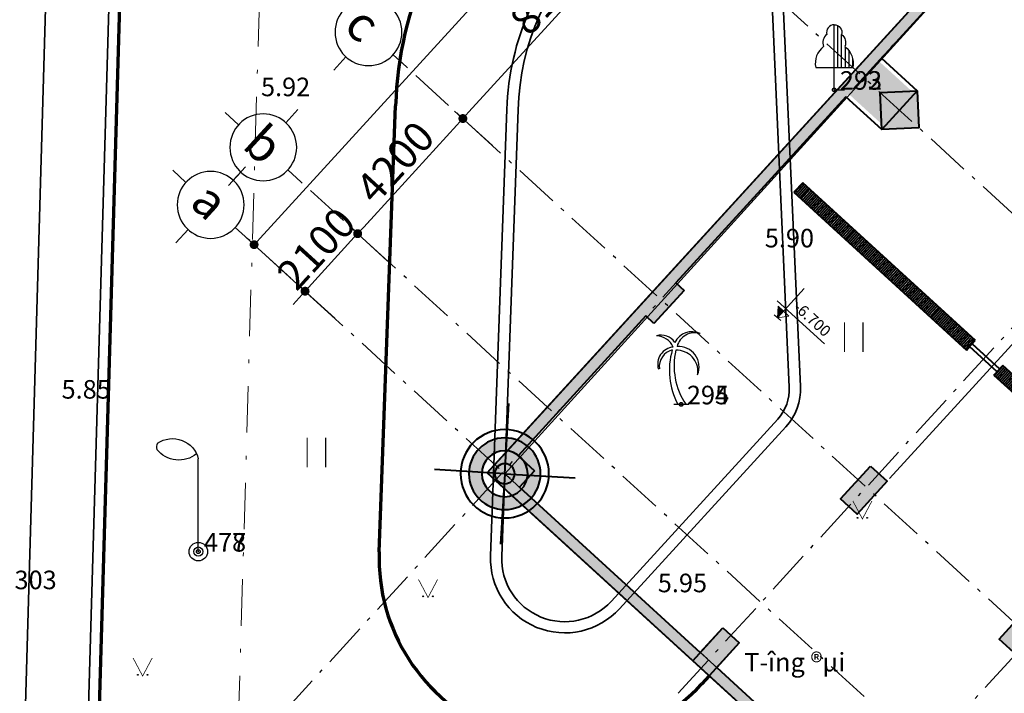
# Model space of a CAD drawing. Units: inches. Extents: x 55 to 421, y 21 to 232.
# Drawn here: x 212 to 239, y 106 to 124 of the extents above; entities that cross this region are included whole.
import ezdxf

# ---------------------------------------------------------------- set-up
doc = ezdxf.new("R2010")
doc.units = ezdxf.units.IN
doc.header["$MEASUREMENT"] = 0
for name, pattern in [('ACAD_ISO10W100', [18, 12, -3, 0, -3]), ('CENTERX2', [4, 2.5, -0.5, 0.5, -0.5]), ('DASHDOT2', [0.5, 0.25, -0.125, 0, -0.125]), ('DASHED2', [0.375, 0.25, -0.125])]:
    doc.linetypes.add(name, pattern=pattern)
for name, color, linetype, lineweight in [('duong', 7, 'Continuous', 70), ('duongquanli', 30, 'Continuous', 35), ('Hatch2', 250, 'Continuous', 5), ('Net Cat', 2, 'Continuous', 40), ('NET DUT', 130, 'Continuous', 18), ('ranh nuoc', 250, 'DASHED2', 40), ('TEXT', 255, 'Continuous', 13), ('TIM', 1, 'CENTERX2', 13)]:
    doc.layers.add(name, color=color, linetype=linetype, lineweight=lineweight)
for name, color, linetype in [('HACH', 251, 'Continuous'), ('mo dinh vi', 230, 'Continuous'), ('THAY', 255, 'Continuous'), ('Truc', 250, 'ACAD_ISO10W100')]:
    doc.layers.add(name, color=color, linetype=linetype)
doc.styles.add('ATT', font='VHAVAN.ttf')
doc.styles.add('CHU', font='1.shx', dxfattribs={"height": 1.5})
doc.styles.add('Note', font='VHARIAL.ttf', dxfattribs={"width": 0.8})
doc.styles.add('style1', font='vs.shx')
doc.dimstyles.new('TKKT100', dxfattribs={"dimscale": 0.3, "dimtxt": 2.7, "dimasz": 0.8, "dimexe": 1, "dimexo": 0, "dimgap": 0.5, "dimtad": 1, "dimtoh": 1, "dimdec": 0, "dimlfac": 1000, "dimzin": 0, "dimdsep": 46, "dimtxsty": 'style1', "dimblk": 'DOT', "dimcen": 0, "dimdle": 200, "dimclrd": 8, "dimclre": 8, "dimclrt": 8, "dimadec": 0, "dimazin": 0, "dimtfac": 0.2, "dimtdec": 0, "dimtix": 1, "dimtmove": 2, "dimatfit": 0, "dimldrblk": 'DOT', "dimfxl": 1, "dimtolj": 1, "dimtzin": 0, "dimarcsym": 0})

# ---------------------------------------------------------------- blocks, each defined once
blk = doc.blocks.new('CODUA')
at = {"layer": 'mo dinh vi'}
blk.add_lwpolyline([(-0.2029358966392465, 0), (0.2029358966392465, 0)], dxfattribs=at)
for centre, radius, start, end in [((-0.5331213123281487, 1.43555549980374), 0.4282267719721178, 32.74534008911672, 108.3869913892934), ((0.2918978165253065, 1.438481183315161), 0.5180604453382756, 65.11325278176609, 153.8027047048489), ((0.3682114693219773, 1.431402939488179), 0.4976330133376779, 73.45625656310881, 165.1174000356718), ((-0.6762500345939771, 1.337885999993886), 0.5040985954949471, 23.96038247646932, 89.08481582105176), ((-0.1713683741400018, 1.082071620796341), 0.4626496826448272, 95.4850713928223, 196.5067543345952), ((-0.1210098728188313, 1.008555682201404), 0.4701223296474837, 104.7672447356811, 186.2627208415387), ((1.625571947952266, 0.9137635673978364), 1.9455902277971, 163.5979991125269, 208.0121506440219), ((1.671036506595555, 1.041537872923072), 1.864283785285769, 167.1229437394532, 213.9645528933444), ((-0.1228468341287225, 0.8832531474763528), 0.574240219600577, 354.8954984402371, 92.34687155702879), ((-0.0758394742733799, 1.004012138757389), 0.5564266345683353, 337.9223217285996, 93.8012353357092)]:
    blk.add_arc(centre, radius, start, end, dxfattribs=at)
blk = doc.blocks.new('CAYLR')
at = {"layer": 'mo dinh vi'}
for points in [[(0, 1.75, 0.497303), (-0.198201, 1.488680999999999, 0.3395510000000001), (-0.284941, 1.163564999999999, 0.289175), (-0.5, 0.602359)], [(0, 1.75, -0.497303), (0.198201, 1.488680999999999, -0.3395510000000001), (0.284941, 1.163564999999999, -0.289175), (0.5, 0.602359)]]:
    blk.add_lwpolyline(points, format="xyb", dxfattribs=at)
for points in [[(0, 0), (0, 1.75)], [(0.1, 0.602359), (0.1, 1.724172999999999)], [(0.2, 0.602359), (0.2, 1.487287)], [(0.3, 0.602359), (0.3, 1.151907999999999)], [(0.4, 0.602359), (0.4, 1.04811)], [(0.5, 0.602359), (0.5, 0.8228110000000001)], [(-0.5, 0.602359), (0.5, 0.602359)], [(0, 0), (0.280275, -0.001587)]]:
    blk.add_lwpolyline(points, dxfattribs=at)
blk = doc.blocks.new('B_HOA')
at = {"layer": 'mo dinh vi'}
h = blk.add_hatch(color=256, dxfattribs=at)
h.paths.add_polyline_path([(0.1403949449900538, 0.0304426141083241, 1), (0.1183949449900538, 0.0304426141083241, 1)])
h.paths.add_polyline_path([(-0.1183949451064691, 0.0304426141083241, 1), (-0.1403949451064691, 0.0304426141083241, 1)])
at = {"layer": 'mo dinh vi', "const_width": 0.02}
blk.add_lwpolyline([(-0.2575345991062932, 0.4859793516807259), (-5.82077e-11, 0), (0.2575345990480855, 0.4859793516807259)], dxfattribs=at)
at = {"layer": 'mo dinh vi'}
for centre in [(-0.1293949451064691, 0.0304426141083241), (0.1293949449900538, 0.0304426141083241)]:
    blk.add_circle(centre, 0.011, dxfattribs=at)
blk = doc.blocks.new('DEN-T')
at = {"layer": 'mo dinh vi'}
for points in [[(-1.097098964673932, 2.919030659173586, -0.5236518105231167), (-5.0058588e-09, 2.499999998472048, -0.5493756897929507)], [(-0.0481385160237551, 2.635291708156728, -0.4205312355544072), (-1.113635833782609, 2.754774887216626, -0.5722409269359763)]]:
    blk.add_lwpolyline(points, format="xyb", dxfattribs=at)
blk.add_lwpolyline([(0, 0), (0, 2.5)], dxfattribs=at)
for radius in [0.25, 0.125]:
    blk.add_circle((0, 0), radius, dxfattribs=at)
blk.add_arc((-0.9486675754305905, 2.821126608832855), 0.177811925153881, 146.5915040924764, 201.9104362644513, dxfattribs=at)
blk = doc.blocks.new('CO')
at = {"layer": 'mo dinh vi', "const_width": 0.03}
for points in [[(0, 0.7999999998137355), (0, 0)], [(0.5, 0.7999999998137355), (0.5, 0)]]:
    blk.add_lwpolyline(points, dxfattribs=at)
blk = doc.blocks.new('yujujujuj')
at = {"layer": 'Net Cat'}
h = blk.add_hatch(color=256, dxfattribs=at)
edge = h.paths.add_edge_path()
edge.add_arc((0, 0), 0.9650067870087704, 0, 360)
edge = h.paths.add_edge_path(flags=16)
edge.add_arc((0, 0), 0.617565728035062, 0, 360)
edge = h.paths.add_edge_path(flags=0)
edge.add_arc((0, 0), 0.2701246690613536, 0, 360)
for p, q in [((0, 0), (0, 1.897659303154796)), ((1.74623e-10, 0), (-1.897659303038381, 0)), ((0, 0), (0, -1.897659303154796)), ((1.74623e-10, 0), (1.897659303445834, 0))]:
    blk.add_line(p, q, dxfattribs=at)
for radius in [1.1896677903831, 0.9650067870087704, 0.617565728035062, 0.2701246690613536]:
    blk.add_circle((0, 0), radius, dxfattribs=at)
blk = doc.blocks.new('A$C2AA22FC5')
at = {"layer": 'Truc', "color": 8, "linetype": 'Continuous'}
for p, q in [((1300.550234019756, 3303.046241423581, -53.92254468984172), (1300.550234019756, 2601.10284520057, -53.92254468984172)), ((-701.9443764943863, 1300.551630909547, -53.92254468984172), (-0.0009802713757381, 1300.551630909547, -53.92254468984172)), ((3303.044844533666, 1300.551630909547, -53.92254468984172), (2601.101448310656, 1300.551630909547, -53.92254468984172)), ((1300.550234019756, -701.9429796044643, -53.92254468984172), (1300.550234019756, 0.0004166185462964, -53.92254468984172))]:
    blk.add_line(p, q, dxfattribs=at)
blk.add_circle((1300.550234019756, 1300.551630909555, -53.92254468984172), 1300.551214290617, dxfattribs=at)
blk = doc.blocks.new('COTS')
at = {"layer": 'TEXT'}
blk.add_line((-621.0906327511183, 660.3108133785427), (2826.984452423582, 660.3108133785427), dxfattribs=at)
blk.add_lwpolyline([(4.399288062471896, 2130.209114432801), (4.399288062471896, 0), (-389.1547352266498, 479.9239847594872), (397.9503597998992, 479.9239847594872), (4.399288062471896, 0), (-233.351166646462, 0), (233.351166646462, 0)], dxfattribs=at)
blk.add_solid([(4.399288062471896, 4.656613e-10), (-389.1547352266498, 479.9239847599529), (4.399288062471896, 4.656613e-10), (4.399288062471896, 479.9239847599529)], dxfattribs=at)
blk = doc.blocks.new('-6700')
at = {"layer": 'Truc', "xscale": 0.5, "yscale": 0.5, "zscale": 0.5}
blk.add_blockref('COTS', (3.904541295603848, -341.7000685401727), dxfattribs=at)
at = {"layer": 'TEXT', "style": 'Note'}
blk.add_text('-6.700 ', height=300, dxfattribs=at).set_placement((137.1818510914454, 114.552960950532))
blk = doc.blocks.new('cot 2')
at = {"layer": 'HACH', "ltscale": 500}
h = blk.add_hatch(dxfattribs=at)
h.set_pattern_fill('CHAU-01', color=256, scale=30, style=0, pattern_type=2)
h.set_pattern_definition([(50, (0, 0), (215.178054780226, -18.82564049477853), [22.5, -247.5]), (355, (0, 0), (-41.6254000839, 225.6576401100035), [18, -198]), (100.4514, (17.931504, -1.568801999999999), (173.5528145142064, 206.8318626182861), [19.122057, -210.3426336]), (46.1842, (0, 60), (320.1723145876933, -49.65570429870542), [33.75, -371.25]), (96.6356, (26.6810235, 55.86200789999999), (280.398811664611, 292.2353612701325), [28.6830864, -315.5139]), (351.1842000000001, (0, 60), (280.3985835400882, 292.2355802775974), [27, -297]), (21, (30, 45), (179.0721156355385, -120.7856671996016), [22.5, -247.5]), (326, (30, 45), (72.99459957647451, 217.5450135140559), [18, -198]), (71.45140000000002, (44.9226699, 34.93451820000001), (252.066788574447, 96.75914901298573), [19.122057, -210.3426336]), (37.50000000000001, (0, 0), (3.6479565951872, 99.86815614939344), [0, -195.6, 0, -201, 0, -198.75]), (7.499999999999999, (0, 0), (78.9208612326446, 118.323513564708), [0, -114.6, 0, -191.1, 0, -75.75]), (327.5, (-66.9, 0), (160.1467308517227, -6.766461520313939), [0, -75, 0, -234, 0, -310.5]), (317.5, (-96.9, 0), (174.9558508027158, 30.03149469969529), [0, -97.5, 0, -155.4, 0, -220.5]), (45, (0, 0), (-90.15611460128478, 90.15611460128478), []), (45, (0, 36.75), (-90.15611460128478, 90.15611460128478), [])])
h.paths.add_polyline_path([(-16099.99999979709, -18874.99999972735), (-16099.99999979709, -19474.99999972735), (-17300.20543220208, -19475.04687373305), (-17299.99999979616, -18874.99999972735)], flags=17)
h.paths.add_polyline_path([(6700.000000235508, -18874.99999972735), (6700.000000235508, -19474.99999972735), (5499.794567830511, -19475.04687373305), (5500.00000023644, -18874.99999972735)], flags=17)
h.paths.add_polyline_path([(14800.04687406157, -20974.99999972666), (14800.04687406157, -21574.99999972666), (13599.84144165658, -21575.04687373235), (13600.04687406251, -20974.99999972666)])
h.paths.add_polyline_path([(-24200.00000006205, -20974.99999972666), (-24200.00000006205, -21574.99999972666), (-25400.20543246705, -21575.04687373235), (-25400.00000006112, -20974.99999972666)])
h.paths.add_polyline_path([(19899.95312605344, -20374.79456732181), (20499.95312605344, -20374.79456732181), (20500.00000005926, -21574.99999972686), (19899.95312605344, -21574.79456732088)])
h.paths.add_polyline_path([(-31100.00000005553, -20374.99999972779), (-30500.00000005553, -20374.99999972779), (-30499.95312604995, -21575.20543213285), (-31100.00000005553, -21574.99999972686)])
h.paths.add_polyline_path([(26392.47805855831, -6168.102947004547), (25685.37127737037, -6875.2097281912), (26392.47805855645, -7582.316509378316), (27099.58483974484, -6875.209728191112)])
h.paths.add_polyline_path([(19899.95312605344, -14474.75961289758), (20499.95312605344, -14474.75961289758), (20500.00000005926, -15674.96504530264), (19899.95312605344, -15674.75961289665)])
h.paths.add_polyline_path([(19899.95312605344, -6274.794567321368), (20499.95312605344, -6274.794567321368), (20500.00000005926, -7474.999999726425), (19899.95312605344, -7474.794567320439)])
h.paths.add_polyline_path([(-37699.58483930246, -6875.209728194865), (-36992.47805811942, -6168.102947004547), (-36285.37127692824, -6875.209728194779), (-36992.47805811896, -7582.316509377181)])
h.paths.add_polyline_path([(-31100.00000005553, -14474.96504530357), (-30500.00000005553, -14474.96504530357), (-30499.95312604995, -15675.17047770863), (-31100.00000005553, -15674.96504530264)])
h.paths.add_polyline_path([(-31100.00000006158, -6274.999999727356), (-30500.00000006158, -6274.999999727356), (-30499.953126056, -7475.205432132411), (-31100.00000006158, -7474.999999726425)])
h.paths.add_polyline_path([(14799.9062524907, -14374.96504530264), (14799.9062524907, -11975.62059246041), (14449.9062524907, -11975.62059246041), (14449.9062524907, -14374.96504530264), (13600.00000006042, -14374.96504530264), (13600.00000006042, -15574.96504530264), (14800.00000006042, -15574.96504530264), (14800.00000006042, -14374.96504530264)])
h.paths.add_polyline_path([(-25399.95312605461, -14375.37590956915), (-25399.95312605461, -11975.62059246041), (-25049.95312605461, -11975.62059246041), (-25049.95312605461, -14375.37590956915), (-24200.04687362432, -14375.37590956915), (-24200.04687362432, -15575.37590956915), (-25400.04687362432, -15575.37590956915), (-25400.04687362432, -14375.37590956915)])
h.paths.add_polyline_path([(13400.00000002596, -7574.965044984885), (14800.00000002596, -7574.965044984885), (14800.00000002596, -6174.965044984885), (13400.00000002596, -6174.965044984885)])
h.paths.add_polyline_path([(5400.000000019674, -15674.96504530264), (6800.000000019675, -15674.96504530264), (6800.000000019675, -14274.96504530264), (5400.000000019674, -14274.96504530264)], flags=16)
h.paths.add_polyline_path([(5400.000000021071, -7574.965045302234), (6800.00000002107, -7574.965045302234), (6800.00000002107, -6174.965045302232), (5400.000000021071, -6174.965045302232)])
h.paths.add_polyline_path([(-2699.999999978696, -7574.965045302146), (-1299.999999978696, -7574.965045302146), (-1299.999999978696, -6174.965045302146), (-2699.999999978696, -6174.965045302146)])
h.paths.add_polyline_path([(-2699.999999980093, -15674.96504530255), (-1299.999999980093, -15674.96504530255), (-1299.999999980093, -14274.96504530255), (-2699.999999980093, -14274.96504530255)], flags=17)
h.paths.add_polyline_path([(-9300.000000101632, -15674.96504530249), (-7900.000000101631, -15674.96504530249), (-7900.000000101631, -14274.96504530249), (-9300.000000101632, -14274.96504530249)], flags=17)
h.paths.add_polyline_path([(-9300.000000100232, -7574.965045303281), (-7900.000000100234, -7574.965045303281), (-7900.000000100234, -6174.965045303281), (-9300.000000100232, -6174.965045303281)])
h.paths.add_polyline_path([(-17400.00000010256, -15674.96504530241), (-16000.00000010256, -15674.96504530241), (-16000.00000010256, -14274.96504530241), (-17400.00000010256, -14274.96504530241)], flags=17)
h.paths.add_polyline_path([(-17400.00000010256, -7574.965045303281), (-16000.00000010256, -7574.965045303281), (-16000.00000010256, -6174.965045303281), (-17400.00000010256, -6174.965045303281)])
h.paths.add_polyline_path([(-25399.99999962247, -7574.965045301913), (-23999.99999962246, -7574.965045301913), (-23999.99999962246, -6174.965045301913), (-25399.99999962247, -6174.965045301913)])
h.paths.add_polyline_path([(-31100.00000006158, 1525.00000027084), (-30500.00000006158, 1525.00000027084), (-30499.953126056, 324.7945678657852), (-31100.00000006158, 325.0000002717716)])
h.paths.add_polyline_path([(-17400.00000053795, 124.9999999978463), (-16000.00000053795, 124.9999999978463), (-16000.00000053795, 1524.999999997846), (-17400.00000053795, 1524.999999997846)])
h.paths.add_polyline_path([(-25400.00000005786, 124.9999999991851), (-24000.00000005786, 124.9999999991851), (-24000.00000005786, 1524.999999999185), (-25400.00000005786, 1524.999999999185)])
h.paths.add_polyline_path([(-25399.99999962153, 8324.999999999533), (-24199.99999962153, 8324.999999999533), (-24199.99999962153, 9524.999999999534), (-25399.99999962153, 9524.999999999534)])
h.paths.add_polyline_path([(-16099.79456765658, 16724.84144214645), (-16099.79456765658, 16124.84144214645), (-17300.00000006158, 16124.79456814076), (-17299.79456765565, 16724.84144214645)])
h.paths.add_polyline_path([(-7999.953126055307, 16724.79469845173), (-7999.953126055307, 16124.79469845173), (-9200.158558460302, 16124.74782444603), (-9199.953126054372, 16724.79469845173)])
h.paths.add_polyline_path([(-1399.953125937958, 16724.79456786642), (-1399.953125937958, 16124.79456786642), (-2600.158558342955, 16124.74769386073), (-2599.953125937027, 16724.79456786642)])
h.paths.add_polyline_path([(6700.000000063214, 16724.79456814076), (6700.000000063214, 16124.79456814076), (5499.794567658217, 16124.74769413506), (5500.000000064146, 16724.79456814076)])
h.paths.add_polyline_path([(19899.95312605344, 1525.240387695725), (20499.95312605344, 1525.240387695725), (20500.00000005926, 325.03495529067), (19899.95312605344, 325.2403876966564)])
h.paths.add_polyline_path([(13600.00000006135, 8324.999999999533), (14800.00000006135, 8324.999999999533), (14800.00000006135, 9524.999999999534), (13600.00000006135, 9524.999999999534)])
h.paths.add_polyline_path([(13400.00000006694, 125.0349550151149), (14800.00000006694, 125.0349550151149), (14800.00000006694, 1525.034955015115), (13400.00000006694, 1525.034955015115)])
h.paths.add_polyline_path([(5400.000000022235, 125.0349546977668), (6800.000000022236, 125.0349546977668), (6800.000000022236, 1525.034954697767), (5400.000000022235, 1525.034954697767)])
edge = h.paths.add_edge_path()
edge.add_line((-7899.953126101405, -6525.571824489133), (-7900.000000100234, -6525.571824489133))
edge.add_line((-24200.00000006205, -21574.99999972666), (-24199.90626520629, -21574.99999972666))
edge.add_line((13600.02455511747, -21040.19133656268), (13600.00000006182, -21040.16678150685))
h.paths.add_polyline_path([(-16099.9531260567, 9524.999999999185), (-17299.9531260567, 9524.999999999185), (-17299.9531260567, 8324.999999999185), (-16449.90625200618, 8324.999999999185), (-16449.9062520134, 4724.999999970022), (-17199.90625200618, 4724.999999971449), (-17199.90625200618, 4374.999999972383), (-16099.9531260567, 4374.999999972438)])
h.paths.add_polyline_path([(-19150.0357348345, 7824.949840762681), (-18700.0357348345, 7824.949840762681), (-18700.0357348345, 7524.949840762682), (-19150.0357348345, 7524.949840762682)])
h.paths.add_polyline_path([(-19149.90625200432, 4724.999999974476), (-18499.90625200432, 4724.999999974476), (-18499.90625200479, 4374.99999997238), (-19149.90625200479, 4374.99999997238)])
h.paths.add_polyline_path([(5499.953125977772, 9524.999999999185), (6699.953125977772, 9524.999999999185), (6699.953125977772, 8324.999999999185), (5849.906251927255, 8324.999999999185), (5849.906251934472, 4724.999999970022), (6599.906251927255, 4724.999999971449), (6599.906251927255, 4374.999999972383), (5499.953125977772, 4374.999999972438)])
h.paths.add_polyline_path([(8550.03573475557, 7824.949840762681), (8100.03573475557, 7824.949840762681), (8100.03573475557, 7524.949840762682), (8550.03573475557, 7524.949840762682)])
h.paths.add_polyline_path([(8549.906251925391, 4724.999999974476), (7899.906251925255, 4724.999999974476), (7899.90625192572, 4374.99999997238), (8549.906251925859, 4374.99999997238)])
at = {"layer": 'Net Cat'}
for points in [[(-37699.58483930246, -6875.209728194865), (-36992.47805811942, -6168.102947004547), (-36285.37127692824, -6875.209728194779), (-36992.47805811896, -7582.316509377181), (-37699.58483930549, -6875.209728190559)], [(-25399.95312605461, -14375.37590956915), (-25399.95312605461, -11975.62059246041), (-25049.95312605461, -11975.62059246041), (-25049.95312605461, -14375.37590956915), (-24200.04687362432, -14375.37590956915), (-24200.04687362432, -15575.37590956915), (-25400.04687362432, -15575.37590956915), (-25400.04687362432, -14375.37590956915), (-25399.95312605461, -14375.37590956915)], [(-31100.00000005553, -14474.96504530357), (-30500.00000005553, -14474.96504530357), (-30499.95312604995, -15675.17047770863), (-31100.00000005553, -15674.96504530264), (-31100.00000005553, -14474.96504530357)], [(-31100.00000005553, -20374.99999972779), (-30500.00000005553, -20374.99999972779), (-30499.95312604995, -21575.20543213285), (-31100.00000005553, -21574.99999972686), (-31100.00000005553, -20374.99999972779)]]:
    blk.add_lwpolyline(points, dxfattribs=at)
blk = doc.blocks.new('*E201')
at = {"layer": 'Net Cat', "rotation": 317.5737629261744}
blk.add_blockref('cot 2', (213225.5375598613, 76652.30000560048), dxfattribs=at)
at = {"layer": 'Truc', "color": 8, "linetype": 'Continuous', "ltscale": 500, "xscale": -0.6920710868143942, "yscale": 0.6920710868143942, "rotation": 227.5737629261743}
for p, zscale in [((165706.5360993113, 98576.07667009273), 0.692071086807929), ((162873.0461135607, 95475.86143552414), 0.692071086807929), ((161456.3011206744, 93925.75381824418, 18.65911705347394), 0.6920710868079283)]:
    blk.add_blockref('A$C2AA22FC5', p, dxfattribs=dict(at, zscale=zscale))
at = {"layer": 'Truc', "rotation": 317.5737629261744}
blk.add_blockref('-6700', (178223.2256620599, 91202.08934971935), dxfattribs=at)
blk = doc.blocks.new('_Dot')
at = {"color": 0, "linetype": 'ByBlock', "lineweight": -2}
blk.add_line((-0.5, 0), (-1, 0), dxfattribs=at)
at = {"color": 0, "linetype": 'ByBlock', "const_width": 0.5}
blk.add_lwpolyline([(-0.25, 0, 1), (0.25, 0, 1)], format="xyb", close=True, dxfattribs=at)
blk = doc.blocks.new('*D202')
at = {"layer": 'DEFPOINTS', "color": 0, "linetype": 'Continuous', "ltscale": 500, "transparency": 16777216}
for p in [(229.5268227024012, 127.5297888270308), (230.3248231811845, 126.8004439914798), (224.8602354100474, 120.8214564876361)]:
    blk.add_point(p, dxfattribs=at)
at = {"layer": 'Truc', "color": 8, "linetype": 'Continuous', "lineweight": -2, "ltscale": 500, "transparency": 16777216}
for p, q in [((230.3248231811845, 126.8004439914798), (229.3053787394758, 127.7321809496143)), ((224.2241486293094, 121.7279564935473), (229.3649090043344, 127.3526336566904)), ((224.8602354100474, 120.8214564876361), (223.8407909683171, 121.7531934457904))]:
    blk.add_line(p, q, dxfattribs=at)
at = {"layer": 'Truc', "color": 8, "linetype": 'Continuous', "lineweight": -2, "ltscale": 500, "transparency": 16777216, "xscale": 0.24, "yscale": 0.24, "zscale": 0.24}
for p, rotation in [((229.5268227024012, 127.5297888270308), 47.57376790837072), ((224.0622349312425, 121.5508013232069), 227.5737679083707)]:
    blk.add_blockref('_Dot', p, dxfattribs=dict(at, rotation=rotation))
at = {"layer": 'Truc', "color": 8, "linetype": 'Continuous', "ltscale": 500, "transparency": 16777216, "insert": (226.3848574854098, 124.9147205018984), "char_height": 0.81, "attachment_point": 5, "rotation": 47.57376790837072, "style": 'style1'}
blk.add_mtext('\\A1;8100', dxfattribs=at)
blk = doc.blocks.new('*D205')
at = {"layer": 'DEFPOINTS', "color": 0, "linetype": 'Continuous', "ltscale": 500, "transparency": 16777216}
for p in [(243.8737654783563, 145.982730075477), (245.357856047609, 144.6263226284228), (219.9240519868387, 116.7983504147172)]:
    blk.add_point(p, dxfattribs=at)
at = {"layer": 'Truc', "color": 8, "linetype": 'Continuous', "lineweight": -2, "ltscale": 500, "transparency": 16777216}
for p, q in [((245.357856047609, 144.6263226284228), (243.6523215154308, 146.1851221980605)), ((218.6018751155517, 118.3319130322041), (243.7118517802894, 145.8055749051366)), ((219.9240519868387, 116.7983504147172), (218.2185174545594, 118.3571499844473))]:
    blk.add_line(p, q, dxfattribs=at)
at = {"layer": 'Truc', "color": 8, "linetype": 'Continuous', "lineweight": -2, "ltscale": 500, "transparency": 16777216, "xscale": 0.24, "yscale": 0.24, "zscale": 0.24}
for p, rotation in [((243.8737654783563, 145.982730075477), 47.57376790837072), ((218.4399614174849, 118.1547578618637), 227.5737679083707)]:
    blk.add_blockref('_Dot', p, dxfattribs=dict(at, rotation=rotation))
at = {"layer": 'Truc', "color": 8, "linetype": 'Continuous', "ltscale": 500, "transparency": 16777216, "insert": (230.6658347840013, 132.517527813733), "char_height": 0.81, "attachment_point": 5, "rotation": 47.57376790837072, "style": 'style1'}
blk.add_mtext('\\A1;37700', dxfattribs=at)
blk = doc.blocks.new('*D222')
at = {"layer": 'DEFPOINTS', "color": 0, "ltscale": 500, "transparency": 16777216}
for p in [(224.8602354100478, 120.8214564876365), (221.22874497586, 118.4505855804533), (222.0267454546431, 117.7212407449025)]:
    blk.add_point(p, dxfattribs=at)
at = {"layer": 'Truc', "color": 8, "lineweight": -2, "ltscale": 500, "transparency": 16777216}
blk.add_line((224.8602354100478, 120.8214564876365), (223.8407909683505, 121.7531934457607), dxfattribs=at)
at = {"layer": 'Truc', "color": 8, "linetype": 'Continuous', "lineweight": -2, "ltscale": 500, "transparency": 16777216}
for p, q in [((223.9003212332091, 121.3736461528368), (221.3906586739269, 118.6277407507937)), ((222.0267454546431, 117.7212407449025), (221.0073010129346, 118.6529777030369))]:
    blk.add_line(p, q, dxfattribs=at)
at = {"layer": 'Truc', "color": 8, "lineweight": -2, "ltscale": 500, "transparency": 16777216, "xscale": 0.24, "yscale": 0.24, "zscale": 0.24}
for p, rotation in [((224.0622349312759, 121.5508013231772), 47.57376790837072), ((221.22874497586, 118.4505855804533), 227.5737679083707)]:
    blk.add_blockref('_Dot', p, dxfattribs=dict(at, rotation=rotation))
at = {"layer": 'Truc', "color": 8, "ltscale": 500, "transparency": 16777216, "insert": (222.2358186221559, 120.3751188785947), "char_height": 0.81, "attachment_point": 5, "rotation": 47.57376790837072, "style": 'style1'}
blk.add_mtext('\\A1;4200', dxfattribs=at)
blk = doc.blocks.new('*D234')
at = {"layer": 'DEFPOINTS', "color": 0, "ltscale": 500, "transparency": 16777216}
for p in [(222.0267454546431, 117.7212407449025), (219.8121414894694, 116.9006325194434), (220.6101419682526, 116.1712876838925)]:
    blk.add_point(p, dxfattribs=at)
at = {"layer": 'Truc', "color": 8, "lineweight": -2, "ltscale": 500, "transparency": 16777216}
blk.add_line((222.0267454546431, 117.7212407449025), (221.0073010129402, 118.6529777030317), dxfattribs=at)
at = {"layer": 'Truc', "color": 8, "linetype": 'Continuous', "lineweight": -2, "ltscale": 500, "transparency": 16777216}
for p, q in [((221.3906586739325, 118.6277407507885), (221.5525723719993, 118.8048959211289)), ((221.2287449758657, 118.4505855804482), (219.8121414894694, 116.9006325194434)), ((220.6101419682526, 116.1712876838925), (219.590697526544, 117.1030246420269)), ((219.6502277914026, 116.723477349103), (219.4883140933357, 116.5463221787627))]:
    blk.add_line(p, q, dxfattribs=at)
at = {"layer": 'Truc', "color": 8, "lineweight": -2, "ltscale": 500, "transparency": 16777216, "xscale": 0.24, "yscale": 0.24, "zscale": 0.24}
for p, rotation in [((221.2287449758657, 118.4505855804482), 227.5737679083707), ((219.8121414894694, 116.9006325194434), 47.57376790837072)]:
    blk.add_blockref('_Dot', p, dxfattribs=dict(at, rotation=rotation))
at = {"layer": 'Truc', "color": 8, "ltscale": 500, "transparency": 16777216, "insert": (220.1107719012554, 118.0500344767253), "char_height": 0.81, "attachment_point": 5, "rotation": 47.57376790837072, "style": 'style1'}
blk.add_mtext('\\A1;2100', dxfattribs=at)

msp = doc.modelspace()

# ---------------------------------------------------------------- hatches: boundary and pattern name
at = {"layer": 'HACH', "ltscale": 500}
h = msp.add_hatch(dxfattribs=at)
h.set_pattern_fill('CHAU-01', color=256, scale=30, angle=-42.42623707382568, style=0, pattern_type=2)
h.set_pattern_definition([(7.573764233374918, (-66.91254767080554, 399.0769037249048), (0.1461323840913746, -0.1590639310334922), [0.02249999982727947, -0.2474999981000742]), (312.5737579415245, (-66.91254767080554, 399.0769037249048), (0.1215121329783194, 0.1946506052286995), [0.01800000151177, -0.19800001662947]), (58.0251674205354, (-66.90036997162105, 399.0636483987145), (0.2676445426150207, 0.03558646525175382), [0.0191220591979898, -0.2103426577778885]), (3.757963580520682, (-66.87206924287119, 399.1211925212295), (0.2028343184242941, -0.2526544266631036), [0.03374999966385449, -0.3712499963023994]), (54.20936767248607, (-66.85516639630177, 399.1001379751485), (0.4041291950333703, 0.02654412202260218), [0.02868308938844401, -0.3155139328728789]), (308.7579580418748, (-66.87206924287119, 399.1211925212295), (0.4041291743953556, 0.0265444375842801), [0.02700000257783786, -0.2970000283562165]), (338.5737595238543, (-66.86004445555935, 399.089881104647), (0.05069455244451977, -0.2099668467853937), [0.0225000002833381, -0.247500003116719]), (283.5737606435814, (-66.86004445555935, 399.089881104647), (0.200645375682121, 0.111334994008005), [0.01800000277729735, -0.1980000305502709]), (29.02516717092988, (-66.85581992068023, 399.0723838646975), (0.2513398491713084, -0.09863204790807317), [0.01912205758128207, -0.210342639994103]), (355.0737620701732, (-66.91254767080554, 399.0769037249048), (0.07006782566770894, 0.07125628088498757), [0, -0.1955999981569991, 0, -0.2009999981061187, 0, -0.1987499981273189]), (325.0737582297077, (-66.91254767080554, 399.0769037249048), (0.1380809859219054, 0.0340968840154451), [0, -0.1146000053321154, 0, -0.1911000088915119, 0, -0.07575000352450038]), (285.0737604137377, (-66.96192967008443, 399.1220371799329), (0.1136468163533241, -0.1130361245301151), [0, -0.07500001140771166, 0, -0.2340000355920604, 0, -0.3105000472279263]), (275.0737620448033, (-66.98407406437994, 399.1422763974343), (0.1494035063818264, -0.09586467138327188), [0, -0.09750001584835387, 0, -0.1554000252598379, 0, -0.2205000358416618]), (2.573763375008157, (-66.91254767080554, 399.0769037249048), (-0.005725455200446182, 0.1273714037000493), []), (2.573763375008157, (-66.88775463369575, 399.1040306126537), (-0.005725455200446182, 0.1273714037000493), [])])
h.paths.add_polyline_path([(224.7190528762629, 112.0094604639426), (240.2357835844288, 128.9868323884362), (240.678671470338, 128.5820480384081), (259.8963933255206, 130.9321801483541), (260.3011776048641, 131.3750681116018), (289.974665960871, 104.2545166596389), (289.5698816815275, 103.8116286963913), (288.953451034537, 84.46055388526153), (289.3963389204462, 84.0557695352334), (273.8796082124651, 67.078397610942)])
h.paths.add_polyline_path([(277.7059724630723, 71.70970104116032), (277.484563119806, 71.91206159324494), (278.2941316784924, 72.7978375197396), (278.5155410217575, 72.59547696765588), (283.1704216413735, 77.68853690597803), (282.2846804692915, 78.49807398314681), (283.0942490279788, 79.38384990964121), (283.9799902000588, 78.57431283247331), (288.3652918191052, 83.3724174066929), (288.1438824758506, 83.57477795876684), (288.6424596516953, 84.12028785428402), (288.9649922537874, 94.245275219182), (288.6651443535268, 94.25482691083279), (288.7033511134588, 95.4542187213165), (289.0031990137193, 95.44466702966561), (289.2782210585265, 104.078196510654), (288.6841059097097, 104.6211973964469), (288.8864980493814, 104.8426413780707), (283.7932873614241, 109.4976614033948), (283.5908606220604, 109.2762490450747), (282.7050848502419, 110.085817745131), (282.9075115896063, 110.3072301034504), (277.8142663019536, 114.9622817520814), (277.6119087619773, 114.74080614715), (276.7261329901588, 115.5503748472062), (276.9285222315351, 115.7718156577085), (272.9425341565608, 119.4148779791627), (272.7401420170738, 119.193433997741), (271.8543662452556, 120.0030026977969), (272.0567583847426, 120.2244466792186), (266.9635476967853, 124.8794667045427), (266.7611555572983, 124.658022723121), (265.8753451855976, 125.4676230462838), (266.0777690266711, 125.6890322334757), (260.9845583387136, 130.3440522587995), (260.7821690973385, 130.1226114482985), (260.1880539485216, 130.6656123340914), (251.6140202158464, 129.6170951300863), (251.6504358767529, 129.3193134505267), (250.4593093665084, 129.1736507814643), (250.4228937056018, 129.4714324610248), (240.3676800874964, 128.2417820074306), (239.8691029116517, 127.6962721119134), (239.647658968695, 127.8986642869293), (235.2623573496457, 123.1005597127124), (236.1481331214647, 122.2909910126563), (235.3385645627779, 121.4052150861615), (234.4527541912182, 122.214815409197), (229.7979081713387, 117.1217238479002), (230.0193521142934, 116.9193316728861), (229.2097835556071, 116.0335557463915), (228.9883396126524, 116.2359479214055), (225.5476732382326, 112.4714002337998), (225.9905611241411, 112.0666158837724), (225.5857768447978, 111.6237279205249), (230.457508990023, 107.1711316934251), (231.0647924901294, 107.8355807992853), (231.5076803760387, 107.4307964492572), (230.9004228259869, 106.7663236259544), (234.6649439062423, 103.3256803682557), (234.8673360459141, 103.5471243498795), (235.753111817547, 102.7375556496216), (235.5505781867493, 102.5159568578437), (246.6228099343642, 92.39631648403318), (246.8253435651619, 92.61791527581097), (247.7111193369804, 91.80834657575473), (247.5085857061833, 91.58674778397761), (251.4945766794527, 87.94368863364596), (251.6971103102498, 88.16528742542309), (252.5828860820683, 87.35571872536684), (252.3803524512715, 87.13411993359), (263.452514999126, 77.01454280599008), (263.6550486301072, 77.2361415979686), (264.5408590016186, 76.42654127460749), (264.3383253708224, 76.20494248283134), (268.1028378011701, 72.76430713069819), (268.7101557114403, 73.42879388586483), (269.1530781972315, 73.0239779127304), (268.5457602869613, 72.35949115756381), (273.4175270319647, 67.90686330725318), (273.822452802617, 68.34990608085488), (274.2653060888372, 67.94515335375684)], flags=16)
at = {"layer": 'ranh nuoc', "ltscale": 500}
h = msp.add_hatch(dxfattribs=at)
h.set_pattern_fill('ANSI31', color=256, scale=400, angle=2.573762926174313, style=0)
h.set_pattern_definition([(47.57376790857888, (-66.91254767080554, 399.0769037249048), (-0.03690732382577238, 0.03373202916901032), [])])
h.paths.add_polyline_path([(276.2494254250249, 80.49194302461163), (276.0133012620745, 80.23359171271714), (280.6636586636802, 75.98332441461119), (280.8997828266306, 76.24167572650566)])
h.paths.add_polyline_path([(271.8205465657342, 84.53978652507382), (271.5844224027838, 84.28143521317934), (275.2751547855591, 80.90823229609735), (275.5112789485094, 81.16658360799184)])
h.paths.add_polyline_path([(259.8625736461541, 95.46896397586046), (259.6264494832037, 95.21061266396597), (264.8672894664631, 90.42066452196674), (265.1034136294135, 90.67901583386121)])
h.paths.add_polyline_path([(254.9908069010624, 99.92159182625184), (254.754682738112, 99.66324051435735), (258.8883030066881, 95.88525324734628), (259.1244271696386, 96.14360455924074)])
h.paths.add_polyline_path([(249.0118204412867, 105.3861805516321), (248.7756962783363, 105.1278292397376), (254.0165362615965, 100.3378810977376), (254.2526604245469, 100.5962324096321)])
h.paths.add_polyline_path([(237.6296787204813, 115.3149073154804), (237.8658028834317, 115.5732586273749), (233.2155204436454, 119.8234574129468), (232.979396280695, 119.5651061010523)])
h.paths.add_polyline_path([(242.0585633422774, 111.2670585482857), (242.2946875052278, 111.5254098601802), (238.6039493599471, 114.8986180439947), (238.3678251969968, 114.6402667321001)])
h.paths.add_polyline_path([(242.6111693398962, 105.2753677610204), (242.8695206066766, 105.0392435568374), (245.6017702290267, 108.0286888788976), (248.0375498018208, 105.8024698231178), (248.2736739647712, 106.0608211350123), (245.837894391977, 108.2870401907921), (252.8541994971484, 115.9638133169462), (252.5958482303681, 116.1999375211293), (245.5795431251966, 108.5231643949752), (243.0328339817432, 110.8507692768), (242.7967098187929, 110.5924179649055), (245.3434189622463, 108.2648130830807)])
h.paths.add_polyline_path([(242.1948801411042, 104.3010969514245), (241.9365288743238, 104.5372211556077), (238.7182905825213, 101.0160394421927), (238.386055468268, 101.319690950979), (237.8463430958101, 100.7291736666487), (238.4369294768437, 100.1893979536794)])
h.paths.add_polyline_path([(265.3090350931859, 84.53029631453677), (265.5673863599662, 84.29417211035368), (268.2996359823152, 87.28361743241258), (270.8462759262684, 84.9560757965595), (271.0824000892188, 85.21442710845403), (268.5357601452656, 87.54196874430707), (275.552065250437, 95.21874187046117), (275.2937139836566, 95.45486607464423), (268.2774088784852, 87.77809294849013), (265.841560105929, 90.00437525048098), (265.6054359429787, 89.74602393858645), (268.0412847155348, 87.51974163659565)])
h.paths.add_polyline_path([(264.8927458943933, 83.55602550494027), (264.6343946276128, 83.79214970912336), (260.8764439633517, 79.68045071137746), (261.4670303443853, 79.14067499840814), (262.0067427168433, 79.73119228273838), (261.6745076025901, 80.03484379152462)])
h.paths.add_polyline_path([(270.8807947512565, 118.7929557814211), (271.0831868909282, 119.0143997630449), (265.8440390717526, 123.8028013250617), (265.6416469320808, 123.5813573434379)])
h.paths.add_polyline_path([(275.7525614963482, 114.3403279310297), (275.9549536360199, 114.5617719126535), (271.8229905206647, 118.338244598411), (271.6205983809929, 118.1168006167872), (273.3921849355381, 116.4976312179046), (273.0548647027518, 116.1285579151982), (273.6453818839642, 115.588845448494), (273.9827021167504, 115.9579187512004)])
h.paths.add_polyline_path([(276.6947572657564, 113.8856167480196), (276.4923651260847, 113.6641727663958), (281.7332401202076, 108.8741926256672), (281.9356322598793, 109.095636607291)])

# ---------------------------------------------------------------- linework, layer by layer
at = {"layer": 'DEFPOINTS', "ltscale": 500}
for p, q in [((224.7190528764476, 112.0094604641448), (240.2357835844288, 128.9868323884362)), ((273.8796082124651, 67.07839761094198), (224.7190528764476, 112.0094604641448))]:
    msp.add_line(p, q, dxfattribs=at)
at = {"layer": 'duong'}
for p, q in [((214.2782862589771, 105.7016773020173), (214.9054851956277, 127.3072252013977)), ((221.8107590305113, 109.8829633767041), (222.2514195677319, 121.8911867538723)), ((230.6980156697642, 106.5448933673347), (230.4983240984689, 106.3263774957764))]:
    msp.add_line(p, q, dxfattribs=at)
for centre, major_axis, ratio, start_param, end_param in [((232.2472085519072, 121.6010135799902), (0.0010808619716837, 10.00000158065213), 0.9999998253839252, -0.0289553478820517, 1.54188302661567), ((226.8073866761366, 109.6993560577999), (0.0009067115881123999, 5.000000737210013), 0.9999998254140431, 1.534247953341138, 3.972153583461413)]:
    msp.add_ellipse(centre, major_axis=major_axis, ratio=ratio, start_param=start_param, end_param=end_param, dxfattribs=at)
at = {"layer": 'duongquanli'}
for p, q in [((212.9643620235107, 129.3644179824064), (212.2210938374006, 103.7605537908408)), ((232.5130048769021, 128.5976130474615), (233.1543269997307, 114.3304332123394)), ((232.2259630151053, 128.3026005212474), (232.8546296315577, 114.3169615507382)), ((213.9784125894617, 105.7103824970568), (214.6056115261123, 127.3159303969028)), ((224.8087356178981, 109.7727989853616), (225.250501639555, 121.7948747008364)), ((225.1085332765903, 109.7617825461808), (225.5503508826911, 121.7852620627987)), ((232.5416159308476, 113.4535062039527), (228.0621536665673, 108.5523773311893)), ((232.7630598738284, 113.2511140290904), (228.2835976095481, 108.349985156327))]:
    msp.add_line(p, q, dxfattribs=at)
for centre, major_axis, ratio, start_param, end_param in [((232.2478613516974, 121.6026352095674), (-3.796706147399998e-05, 7.000001147479176), 0.9999998253475215, -0.0378921338606173, 1.543324669702879), ((232.2478613516974, 121.6026352095674), (-0.0003589271707945001, 6.700001088521849), 0.9999998253871564, 0.0032148430806302, 1.543481644299805), ((231.6558401590406, 114.2630749043333), (-0.8485282025844442, 0.8485282025844443), 0.9999999999090574, 3.186513203655966, 3.971911461940212), ((231.6558401590406, 114.2630749043333), (0.0005832752807873, 1.500000132985773), 0.9999998250213344, 3.972300304440483, 4.757698467506835), ((226.8073866761366, 109.6993560577999), (0.0005011505679257, 2.000000264911927), 0.9999998254437203, 1.534317186284419, 3.972101243869553), ((226.8073829958408, 109.6993470691401), (-0.0006023565863523, 1.699996824311998), 0.9999998253451436, 1.533706919737325, 3.971490976988156)]:
    msp.add_ellipse(centre, major_axis=major_axis, ratio=ratio, start_param=start_param, end_param=end_param, dxfattribs=at)
at = {"layer": 'Hatch2', "linetype": 'DASHED2', "ltscale": 500}
msp.add_line((235.5554506881599, 111.859527297534), (240.2103313077814, 116.9525872358522), dxfattribs=at)
at = {"layer": 'mo dinh vi'}
for centre in [(234.0649377447513, 122.3263515835884), (234.0649377447513, 122.3263515835884), (229.9429377447192, 113.8533515833574), (229.9439377447085, 113.8543515835213), (216.9349377447467, 109.8873515833425), (216.9369377447834, 109.8873515833425)]:
    msp.add_circle(centre, 0.05, dxfattribs=at)
for p in [(234.0649377447513, 122.3263515835884), (234.0649377447513, 122.3263515835884), (229.9429377447192, 113.8533515833574), (229.9439377447085, 113.8543515835213), (216.9349377447467, 109.8873515833425), (216.9369377447834, 109.8873515833425)]:
    msp.add_point(p, dxfattribs=at)
at = {"layer": 'Net Cat'}
for p, q in [((224.7190528762629, 112.0094604639426), (240.2357835844288, 128.9868323884362)), ((239.647658968695, 127.8986642869293), (235.3346130200777, 123.1796170485424)), ((235.3346130200777, 123.1796170485424), (236.2997211346076, 122.2975413059539)), ((236.2997211346076, 122.2975413059539), (235.345378317819, 121.2536328077589)), ((234.3804932613176, 122.1357512402176), (229.7979081713387, 117.1217238479002)), ((235.345378317819, 121.2536328077589), (234.3804932613176, 122.1357512402176)), ((229.7979081713387, 117.1217238479002), (230.0193521142934, 116.9193316728861)), ((230.0193521142934, 116.9193316728861), (229.2097835556071, 116.0335557463915)), ((228.9883396126524, 116.2359479214055), (225.5476732382326, 112.4714002337998)), ((229.2097835556071, 116.0335557463915), (228.9883396126524, 116.2359479214055)), ((225.5476732382326, 112.4714002337998), (225.9905611241411, 112.0666158837724)), ((273.8796082124651, 67.078397610942), (224.7190528764476, 112.0094604641448)), ((225.9905611241411, 112.0666158837724), (225.5857768447978, 111.6237279205249)), ((225.5857768447978, 111.6237279205249), (230.457508990023, 107.1711316934251)), ((230.457508990023, 107.1711316934251), (231.0647924901294, 107.8355807992853)), ((231.0647924901294, 107.8355807992853), (231.5076803760387, 107.4307964492572)), ((231.5076803760387, 107.4307964492572), (230.9004228259869, 106.7663236259544)), ((230.9004228259869, 106.7663236259544), (234.6649439062423, 103.3256803682557))]:
    msp.add_line(p, q, dxfattribs=at)
at = {"layer": 'Net Cat', "color": 2}
for p, q in [((240.2357835844288, 128.9868323884362), (225.3262292954627, 112.6737924090161)), ((225.3262292954627, 112.6737924090161), (224.7190528764476, 112.0094604641448)), ((225.9905611243259, 112.0666158839746), (225.5476732384173, 112.4714002340021)), ((224.7190528764476, 112.0094604641448), (225.3833847053108, 111.4022839391032)), ((225.5857768447978, 111.6237279205249), (225.9905611243259, 112.0666158839746)), ((225.3833847053108, 111.4022839391032), (230.2551514503111, 106.9496560887954)), ((225.5857768449931, 111.6237279207385), (230.4575435899933, 107.1711000704307))]:
    msp.add_line(p, q, dxfattribs=at)
at = {"layer": 'Net Cat', "ltscale": 500}
msp.add_line((230.6980393362204, 106.5448717387673), (273.2152763836019, 67.68557413598354), dxfattribs=at)
at = {"layer": 'NET DUT'}
msp.add_lwpolyline([(260.5417501499138, 130.7487637685868), (240.0523814539734, 128.3413245995785), (225.1902267876973, 111.9849629892292), (273.8604946146912, 67.5020061169076), (288.7700631465374, 83.81529119902059), (289.3294769765304, 104.4380261186766), (260.5423072035734, 130.7488292205403)], dxfattribs=at)
at = {"layer": 'ranh nuoc', "ltscale": 500}
for p, q in [((233.2155204436454, 119.8234574129468), (232.979396280695, 119.5651061010523)), ((237.8658028834317, 115.5732586273749), (233.2155204436454, 119.8234574129468)), ((232.979396280695, 119.5651061010523), (237.6296787204813, 115.3149073154804)), ((237.7123516254568, 115.4086902224106), (237.6280215672603, 115.3164218967341)), ((237.6280215672603, 115.3164218967341), (237.7123516254568, 115.4086902224106)), ((237.7123516254568, 115.4086902224106), (237.7798156720141, 115.4825048829519)), ((238.4521552551933, 114.7325350577768), (237.7123516254568, 115.4086902224106)), ((237.7798156720141, 115.4825048829519), (237.8641457302107, 115.5747732086285)), ((237.7798156720141, 115.4825048829519), (238.5196193017506, 114.8063497183181)), ((238.5196193017506, 114.8063497183181), (237.7798156720141, 115.4825048829519)), ((238.6039493599471, 114.8986180439947), (238.3678251969967, 114.6402667321002)), ((238.5196193017506, 114.8063497183181), (238.6039493599471, 114.8986180439947)), ((238.6039493599471, 114.8986180439947), (238.5196193017506, 114.8063497183181)), ((242.2946875052278, 111.5254098601802), (238.6039493599471, 114.8986180439947)), ((238.3678251969967, 114.6402667321002), (238.4858872784719, 114.7694423880474)), ((238.3678251969967, 114.6402667321002), (242.0585633422774, 111.2670585482857)), ((238.4858872784719, 114.7694423880474), (238.4521552551933, 114.7325350577768))]:
    msp.add_line(p, q, dxfattribs=at)
at = {"layer": 'TIM', "linetype": 'DASHDOT2', "ltscale": 5}
msp.add_line((217.6379434501829, 92.30002988607392), (218.9914182723693, 138.7565222714352), dxfattribs=at)
at = {"layer": 'Truc', "ltscale": 0.1}
for p, q in [((215.3500393009947, 101.3138987433085), (258.9353263479062, 149.0020131114028)), ((220.8861378748555, 96.25409436795147), (264.471424921767, 143.9422087360458)), ((225.315016734022, 92.20625086759466), (268.9003037808558, 139.8943652357599)), ((292.2537182399651, 70.19955620052814), (228.0070135711145, 128.9188425441404)), ((286.7891304688281, 64.22056869668445), (222.5424257999775, 122.9398550402967)), ((283.9556405134241, 61.12035295395044), (219.7089358445735, 119.8396392975627)), ((282.5388955357219, 59.57024508258355), (218.2921908668713, 118.2895314261958))]:
    msp.add_line(p, q, dxfattribs=at)

# ---------------------------------------------------------------- block references
at = {"xscale": 0.0009999999892899999, "yscale": 0.001000000163913, "zscale": 0.0009999999892899999}
msp.add_blockref('*E201', (54.54130503843373, 25.24156601040393), dxfattribs=at)
at = {"layer": 'mo dinh vi'}
for name, p in [('CAYLR', (234.0649377447513, 122.3263515835884)), ('CO', (234.341124223483, 115.2590443842369)), ('CODUA', (229.9439377447085, 113.8543515835213)), ('CO', (219.8682078455419, 112.1604601588356)), ('DEN-T', (216.9369377447834, 109.8873515833425)), ('B_HOA', (234.8237781657914, 110.767100382715)), ('B_HOA', (223.1250605539496, 108.6520703883166)), ('B_HOA', (215.4373296485243, 106.5370392260398))]:
    msp.add_blockref(name, p, dxfattribs=at)
at = {"layer": 'THAY', "xscale": -1, "rotation": 356.6743946771551}
msp.add_blockref('yujujujuj', (225.1903467496701, 111.9849560182798), dxfattribs=at)

# ---------------------------------------------------------------- texts
at = {"layer": 'mo dinh vi', "style": 'CHU'}
for s, p in [(' 292', (234.0649377447513, 122.3263515835884)), (' 293', (234.0649377447513, 122.3263515835884)), ('5.92', (218.6254720117974, 122.151857494961)), ('5.90', (232.195076583415, 118.0803480275231)), ('5.85', (213.2537929685747, 114.0073609339329)), (' 294', (229.9429377447192, 113.8533515833574)), (' 295', (229.9439377447085, 113.8543515835213)), (' 478', (216.9349377447467, 109.8873515833425)), (' 477', (216.9369377447834, 109.8873515833425)), (' 303', (211.8339377447224, 108.8753515832382)), ('5.95', (229.3132175892785, 108.7932024347852)), ('T\xadîng ®µi', (231.639582288855, 106.6594951689499))]:
    msp.add_text(s, height=0.5, dxfattribs=at).set_placement(p)
at = {"layer": 'Truc', "color": 8, "linetype": 'Continuous', "ltscale": 500, "style": 'ATT'}
for s, height, rotation, oblique, width, p in [('c', 0.938436313143575, 317.5737579438624, 359.9999900354908, 0.9999999843397621, (220.8145321020901, 123.9776571281388)), ('b', 0.9384363131435646, 317.5737579432613, 359.9999900348903, 0.9999999843493604, (218.0873352393044, 120.7802931413979)), ('a', 0.9384363131435646, 317.5737579432613, 359.9999900348903, 0.9999999843493604, (216.6705902615914, 119.2301852700352, 0.01865911685363529))]:
    msp.add_text(s, height=height, rotation=rotation, dxfattribs=dict(at, oblique=oblique, width=width)).set_placement(p)

# ---------------------------------------------------------------- dimensions: what is measured, and where the dimension line sits
at = {"layer": 'Truc', "color": 8, "linetype": 'Continuous', "ltscale": 500}
dim = msp.add_linear_dim(base=(243.8737654783563, 145.982730075477), p1=(219.9240519868387, 116.7983504147172), p2=(245.357856047609, 144.6263226284228), angle=47.57376790837072, dimstyle='TKKT100', dxfattribs=at)
dim.commit()
dim.dimension.update_dxf_attribs({"geometry": '*D205', "text_midpoint": (230.6658347840013, 132.517527813733), "dimtype": 160})
dim = msp.add_linear_dim(base=(229.5268227024012, 127.5297888270308), p1=(224.8602354100475, 120.8214564876361), p2=(230.3248231811845, 126.8004439914798), angle=47.57376790837072, dimstyle='TKKT100', dxfattribs=at)
dim.commit()
dim.dimension.update_dxf_attribs({"geometry": '*D202', "text_midpoint": (226.3848574854098, 124.9147205018984)})
at = {"layer": 'Truc', "ltscale": 500}
for base, p1, p2, picture, middle in [((221.22874497586, 118.4505855804533), (224.8602354100478, 120.8214564876365), (222.0267454546431, 117.7212407449025), '*D222', (222.2358186221559, 120.3751188785947)), ((219.8121414894694, 116.9006325194434), (222.0267454546431, 117.7212407449025), (220.6101419682526, 116.1712876838925), '*D234', (220.1107719012554, 118.0500344767253))]:
    dim = msp.add_linear_dim(base=base, p1=p1, p2=p2, angle=47.57376790837072, dimstyle='TKKT100', override={"dimarcsym": 1}, dxfattribs=at)
    dim.commit()
    dim.dimension.update_dxf_attribs({"geometry": picture, "text_midpoint": middle})

doc.saveas('drawing.dxf')
